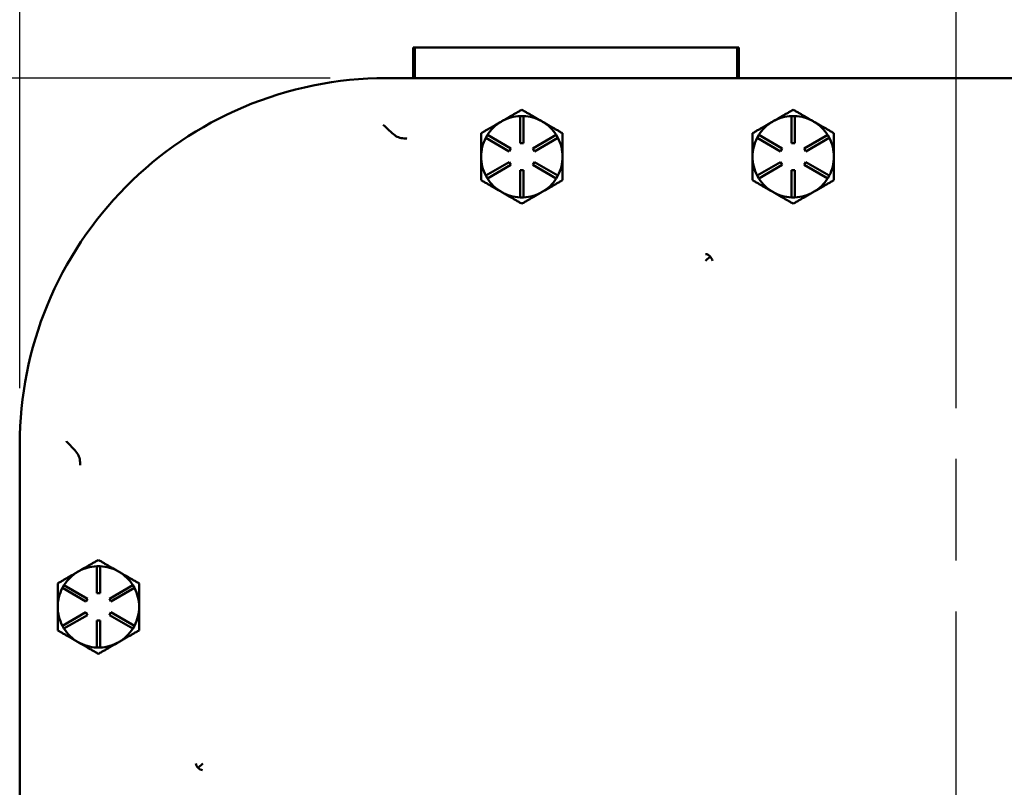
# Model space of a CAD drawing. Units: inches. Extents: x 1 to 182, y 1 to 140.
# Drawn here: x 50 to 59, y 93 to 100 of the extents above; entities that cross this region are included whole.
import ezdxf

# ---------------------------------------------------------------- set-up
doc = ezdxf.new("R2010")
doc.units = ezdxf.units.IN
doc.header["$LTSCALE"] = 8.333333
doc.header["$MEASUREMENT"] = 0
doc.linetypes.add('CHAIN', pattern=[0.7087, 0.4724, -0.0591, 0.1181, -0.0591])
for name, color, linetype, lineweight in [('Centerline (ANSI)', 7, 'Continuous', 25), ('Dimension (ANSI)', 7, 'Continuous', 25), ('Visible (ANSI)', 7, 'Continuous', 50)]:
    doc.layers.add(name, color=color, linetype=linetype, lineweight=lineweight)
doc.styles.add('Note Text (ANSI)', font='tahoma.ttf')
doc.dimstyles.new('Default (ANSI)', dxfattribs={"dimscale": 8.333333, "dimtxt": 0.12, "dimasz": 0.098425, "dimexe": 0.125, "dimexo": 0.0625, "dimgap": 0.031496, "dimtad": 0, "dimtih": 1, "dimtoh": 1, "dimrnd": 1e-08, "dimzin": 4, "dimdsep": 46, "dimtxsty": 'Note Text (ANSI)', "dimcen": 0.09, "dimdle": 0.393701, "dimclrd": 256, "dimclre": 256, "dimclrt": 256, "dimadec": 0, "dimazin": 1, "dimtfac": 1, "dimtofl": 0, "dimtmove": 0, "dimatfit": 3, "dimfxl": 1, "dimtolj": 1, "dimtzin": 4, "dimlwd": -1, "dimlwe": -1, "dimarcsym": 0})

# ---------------------------------------------------------------- blocks, each defined once
blk = doc.blocks.new('*D17')
at = {"layer": 'Defpoints', "color": 0, "transparency": 16777216}
for p in [(53.6366, 99.0618), (42.4818, 33.3368), (49.7688, 33.3368)]:
    blk.add_point(p, dxfattribs=at)
at = {"layer": 'Dimension (ANSI)', "transparency": 16777216}
for p, q in [((53.1158, 99.0618), (41.4401, 99.0618)), ((42.4818, 98.2416), (42.4818, 72.9734)), ((42.4818, 34.157), (42.4818, 69.5737)), ((49.248, 33.3368), (41.4401, 33.3368))]:
    blk.add_line(p, q, dxfattribs=at)
for points in [[(42.3451, 98.2416), (42.6185, 98.2416), (42.4818, 99.0618)], [(42.3451, 34.157), (42.6185, 34.157), (42.4818, 33.3368)]]:
    blk.add_solid(points, dxfattribs=at)
at = {"layer": 'Dimension (ANSI)', "transparency": 16777216, "char_height": 1, "attachment_point": 2, "style": 'Note Text (ANSI)'}
for s, insert in [('\\A1; 65.73"', (42.4818, 72.5777)), ('\\A1;[1669]', (42.4818, 71.0111))]:
    blk.add_mtext(s, dxfattribs=dict(at, insert=insert))
blk = doc.blocks.new('*D18')
at = {"layer": 'Defpoints', "color": 0, "transparency": 16777216}
for p in [(58.8816, 104.9468), (58.8816, 104.3051), (50.2566, 95.6818)]:
    blk.add_point(p, dxfattribs=at)
at = {"layer": 'Dimension (ANSI)', "transparency": 16777216}
for p, q in [((50.2566, 96.2026), (50.2566, 105.3467)), ((51.0768, 104.3051), (52.5195, 104.3051)), ((58.0614, 104.3051), (56.6187, 104.3051))]:
    blk.add_line(p, q, dxfattribs=at)
for points in [[(51.0768, 104.4418), (51.0768, 104.1684), (50.2566, 104.3051)], [(58.0614, 104.4418), (58.0614, 104.1684), (58.8816, 104.3051)]]:
    blk.add_solid(points, dxfattribs=at)
at = {"layer": 'Dimension (ANSI)', "transparency": 16777216, "char_height": 1, "attachment_point": 2, "style": 'Note Text (ANSI)'}
for s, insert in [('\\A1; 8.63"', (54.5691, 105.6132)), ('\\A1;[219]', (54.5691, 104.0426))]:
    blk.add_mtext(s, dxfattribs=dict(at, insert=insert))
blk = doc.blocks.new('*D19')
at = {"layer": 'Defpoints', "color": 0, "transparency": 16777216}
for p in [(67.5066, 107.7814), (50.2566, 95.6818), (67.5066, 95.6818)]:
    blk.add_point(p, dxfattribs=at)
at = {"layer": 'Dimension (ANSI)', "transparency": 16777216}
for p, q in [((50.2566, 96.2026), (50.2566, 108.8231)), ((67.5066, 96.2026), (67.5066, 108.8231)), ((51.0768, 107.7814), (59.8249, 107.7814)), ((66.6864, 107.7814), (64.6748, 107.7814))]:
    blk.add_line(p, q, dxfattribs=at)
for points in [[(51.0768, 107.9181), (51.0768, 107.6447), (50.2566, 107.7814)], [(66.6864, 107.9181), (66.6864, 107.6447), (67.5066, 107.7814)]]:
    blk.add_solid(points, dxfattribs=at)
at = {"layer": 'Dimension (ANSI)', "transparency": 16777216, "char_height": 1, "attachment_point": 2, "style": 'Note Text (ANSI)'}
for s, insert in [('\\A1; \\fTahoma|b0|i0;\\H1.0000;17.25"', (62.2498, 109.0855)), ('\\A1;[438]', (62.2498, 107.519))]:
    blk.add_mtext(s, dxfattribs=dict(at, insert=insert))

msp = doc.modelspace()

# ---------------------------------------------------------------- linework, layer by layer
at = {"layer": 'Centerline (ANSI)', "linetype": 'CHAIN', "ltscale": 0.952448}
msp.add_line((58.8816, 6.0197), (58.8816, 128.4674), dxfattribs=at)
at = {"layer": 'Visible (ANSI)'}
for p, q in [((53.8816, 99.343), (53.8813, 99.343)), ((53.8813, 99.343), (53.8813, 99.0618)), ((53.8816, 99.343), (53.8816, 99.0618)), ((53.8966, 99.343), (53.8816, 99.343)), ((56.8666, 99.343), (53.8966, 99.343)), ((53.8966, 99.343), (53.8966, 99.0618)), ((56.8666, 99.343), (56.8666, 99.0618)), ((56.8816, 99.343), (56.8666, 99.343)), ((56.8816, 99.343), (56.8816, 99.0618)), ((56.8819, 99.343), (56.8816, 99.343)), ((56.8819, 99.343), (56.8819, 99.0618)), ((64.1266, 99.0618), (53.6366, 99.0618)), ((54.8666, 98.7118), (54.8966, 98.7118)), ((54.8666, 98.4618), (54.8666, 98.7118)), ((54.8966, 98.7118), (54.8966, 98.4618)), ((57.3666, 98.7118), (57.3966, 98.7118)), ((57.3666, 98.4618), (57.3666, 98.7118)), ((57.3966, 98.7118), (57.3966, 98.4618)), ((54.6976, 98.6636), (54.6906, 98.6595)), ((55.0726, 98.6595), (55.0656, 98.6636)), ((57.1976, 98.6636), (57.1906, 98.6595)), ((57.5726, 98.6595), (57.5656, 98.6636)), ((54.5494, 98.5113), (54.5644, 98.5373)), ((54.7659, 98.3863), (54.5494, 98.5113)), ((54.5644, 98.5373), (54.7809, 98.4123)), ((54.9824, 98.4123), (55.1989, 98.5373)), ((55.2139, 98.5113), (54.9974, 98.3863)), ((55.1989, 98.5373), (55.2139, 98.5113)), ((57.0494, 98.5113), (57.0644, 98.5373)), ((57.2659, 98.3863), (57.0494, 98.5113)), ((57.0644, 98.5373), (57.2809, 98.4123)), ((57.4824, 98.4123), (57.6989, 98.5373)), ((57.7139, 98.5113), (57.4974, 98.3863)), ((57.6989, 98.5373), (57.7139, 98.5113)), ((54.7809, 98.4123), (54.7659, 98.3863)), ((54.8966, 98.4618), (54.8666, 98.4618)), ((54.9974, 98.3863), (54.9824, 98.4123)), ((57.2809, 98.4123), (57.2659, 98.3863)), ((57.3966, 98.4618), (57.3666, 98.4618)), ((57.4974, 98.3863), (57.4824, 98.4123)), ((54.5494, 98.1623), (54.7659, 98.2873)), ((54.7809, 98.2613), (54.5644, 98.1363)), ((54.7659, 98.2873), (54.7809, 98.2613)), ((54.9824, 98.2613), (54.9974, 98.2873)), ((55.1989, 98.1363), (54.9824, 98.2613)), ((54.9974, 98.2873), (55.2139, 98.1623)), ((57.0494, 98.1623), (57.2659, 98.2873)), ((57.2809, 98.2613), (57.0644, 98.1363)), ((57.2659, 98.2873), (57.2809, 98.2613)), ((57.4824, 98.2613), (57.4974, 98.2873)), ((57.6989, 98.1363), (57.4824, 98.2613)), ((57.4974, 98.2873), (57.7139, 98.1623)), ((54.5644, 98.1363), (54.5494, 98.1623)), ((54.8666, 97.9618), (54.8666, 98.2118)), ((54.8666, 98.2118), (54.8966, 98.2118)), ((54.8966, 98.2118), (54.8966, 97.9618)), ((55.2139, 98.1623), (55.1989, 98.1363)), ((57.0644, 98.1363), (57.0494, 98.1623)), ((57.3666, 97.9618), (57.3666, 98.2118)), ((57.3666, 98.2118), (57.3966, 98.2118)), ((57.3966, 98.2118), (57.3966, 97.9618)), ((57.7139, 98.1623), (57.6989, 98.1363)), ((54.8966, 97.9618), (54.8666, 97.9618)), ((57.3966, 97.9618), (57.3666, 97.9618)), ((56.6158, 97.4179), (56.5743, 97.3764)), ((50.2566, 95.6818), (50.2566, 61.1918)), ((50.7976, 94.5136), (50.7906, 94.5095)), ((50.9666, 94.5618), (50.9966, 94.5618)), ((50.9666, 94.3118), (50.9666, 94.5618)), ((50.9966, 94.5618), (50.9966, 94.3118)), ((51.1726, 94.5095), (51.1656, 94.5136)), ((50.6494, 94.3613), (50.6644, 94.3873)), ((50.8659, 94.2363), (50.6494, 94.3613)), ((50.6644, 94.3873), (50.8809, 94.2623)), ((51.0824, 94.2623), (51.2989, 94.3873)), ((51.3139, 94.3613), (51.0974, 94.2363)), ((51.2989, 94.3873), (51.3139, 94.3613)), ((50.8809, 94.2623), (50.8659, 94.2363)), ((50.9966, 94.3118), (50.9666, 94.3118)), ((51.0974, 94.2363), (51.0824, 94.2623)), ((50.6494, 94.0123), (50.8659, 94.1373)), ((50.8809, 94.1113), (50.6644, 93.9863)), ((50.8659, 94.1373), (50.8809, 94.1113)), ((50.9666, 93.8118), (50.9666, 94.0618)), ((50.9666, 94.0618), (50.9966, 94.0618)), ((50.9966, 94.0618), (50.9966, 93.8118)), ((51.0824, 94.1113), (51.0974, 94.1373)), ((51.2989, 93.9863), (51.0824, 94.1113)), ((51.0974, 94.1373), (51.3139, 94.0123)), ((50.6644, 93.9863), (50.6494, 94.0123)), ((51.3139, 94.0123), (51.2989, 93.9863)), ((50.9966, 93.8118), (50.9666, 93.8118)), ((51.9005, 92.7026), (51.942, 92.7441))]:
    msp.add_line(p, q, dxfattribs=at)
for centre, start, end in [((54.8816, 98.3368), 92.29244, 119.37936), ((54.8816, 98.3368), 60.62064, 87.70756), ((57.3816, 98.3368), 92.29244, 119.37936), ((57.3816, 98.3368), 60.62064, 87.70756), ((54.8816, 98.3368), 120.62064, 147.70756), ((54.8816, 98.3368), 119.37936, 120.62064), ((54.8816, 98.3368), 59.37936, 60.62064), ((54.8816, 98.3368), 32.29244, 59.37936), ((57.3816, 98.3368), 120.62064, 147.70756), ((57.3816, 98.3368), 119.37936, 120.62064), ((57.3816, 98.3368), 59.37936, 60.62064), ((57.3816, 98.3368), 32.29244, 59.37936), ((54.8816, 98.3368), 152.29244, 180), ((54.8816, 98.3368), 0, 27.70756), ((57.3816, 98.3368), 152.29244, 180), ((57.3816, 98.3368), 0, 27.70756), ((54.8816, 98.3368), 180, 207.70756), ((54.8816, 98.3368), 332.29244, 0), ((57.3816, 98.3368), 180, 207.70756), ((57.3816, 98.3368), 332.29244, 0), ((54.8816, 98.3368), 212.29244, 240), ((54.8816, 98.3368), 300, 327.70756), ((57.3816, 98.3368), 212.29244, 240), ((57.3816, 98.3368), 300, 327.70756), ((54.8816, 98.3368), 240, 267.70756), ((54.8816, 98.3368), 272.29244, 300), ((57.3816, 98.3368), 240, 267.70756), ((57.3816, 98.3368), 272.29244, 300), ((50.9816, 94.1868), 120.62064, 147.70756), ((50.9816, 94.1868), 119.37936, 120.62064), ((50.9816, 94.1868), 92.29244, 119.37936), ((50.9816, 94.1868), 60.62064, 87.70756), ((50.9816, 94.1868), 59.37936, 60.62064), ((50.9816, 94.1868), 32.29244, 59.37936), ((50.9816, 94.1868), 152.29244, 180), ((50.9816, 94.1868), 0, 27.70756), ((50.9816, 94.1868), 180, 207.70756), ((50.9816, 94.1868), 332.29244, 0), ((50.9816, 94.1868), 212.29244, 240), ((50.9816, 94.1868), 300, 327.70756), ((50.9816, 94.1868), 240, 267.70756), ((50.9816, 94.1868), 272.29244, 300)]:
    msp.add_arc(centre, 0.375, start, end, dxfattribs=at)
for centre, major_axis, start_param, end_param in [((56.5743, 97.3764), (0.0118, -0.0616), 2.123435, 2.933493), ((56.5743, 97.3764), (0.0532, -0.036), 0.639906, 1.397603), ((51.942, 92.7441), (-0.0616, 0.0118), 0.2081, 1.018157), ((51.942, 92.7441), (-0.036, 0.0532), 1.74399, 2.501687)]:
    msp.add_ellipse(centre, major_axis=major_axis, ratio=0.910227, start_param=start_param, end_param=end_param, dxfattribs=at)
for points, knots in [([(53.6316, 99.0618), (53.1802, 99.0611), (52.7335, 98.97), (51.9127, 98.6222), (51.5448, 98.373), (50.9253, 97.7475), (50.6796, 97.3772), (50.344, 96.5631), (50.2573, 96.1271), (50.2566, 95.6868)], [-13.503152, -13.503152, -13.503152, -13.503152, -10.063485, -10.063485, -6.709975, -6.709975, -3.355275, -3.355275, 0, 0, 0, 0]), ([(53.6755, 98.5648), (53.6519, 98.5873), (53.6283, 98.6097), (53.6056, 98.6312), (53.6055, 98.6313), (53.6054, 98.6314)], [0.744158, 0.744158, 0.744158, 0.744158, 0.9995697, 0.9995697, 1.0008671, 1.0008671, 1.0008671, 1.0008671]), ([(53.824, 98.5043), (53.8239, 98.5043), (53.8237, 98.5044), (53.8057, 98.5047), (53.7883, 98.5056), (53.7541, 98.5123), (53.7386, 98.5179), (53.7069, 98.5367), (53.692, 98.5491), (53.6755, 98.5648)], [-0.0011732, -0.0011732, -0.0011732, -0.0011732, 0, 0, 0.1358204, 0.1358204, 0.2680007, 0.2680007, 0.3992671, 0.3992671, 0.3992671, 0.3992671]), ([(50.687, 95.7131), (50.6871, 95.7129), (50.6872, 95.7128), (50.7088, 95.6901), (50.7312, 95.6665), (50.7536, 95.6429)], [-0.001262, -0.001262, -0.001262, -0.001262, 0, 0, 0.2481927, 0.2481927, 0.2481927, 0.2481927]), ([(50.7536, 95.6429), (50.7694, 95.6264), (50.7818, 95.6115), (50.8006, 95.5798), (50.8061, 95.5643), (50.8128, 95.5301), (50.8137, 95.5127), (50.8141, 95.4947), (50.8141, 95.4946), (50.8141, 95.4944)], [0.0553489, 0.0553489, 0.0553489, 0.0553489, 0.250322, 0.250322, 0.4463833, 0.4463833, 0.6478586, 0.6478586, 0.6496002, 0.6496002, 0.6496002, 0.6496002])]:
    msp.add_open_spline(points, degree=3, knots=knots, dxfattribs=at)
for points in [[(53.6366, 99.0618), (53.635, 99.0618), (53.6333, 99.0618), (53.6316, 99.0618)], [(50.2566, 95.6868), (50.2566, 95.6851), (50.2566, 95.6835), (50.2566, 95.6818)]]:
    msp.add_open_spline(points, degree=3, dxfattribs=at)
for points, weights in [([(54.8816, 98.7698), (54.783, 98.7129), (54.6976, 98.6636)], [1.34578561867, 1.44777834384, 1.44983996629]), ([(55.0656, 98.6636), (54.9802, 98.7129), (54.8816, 98.7698)], [1.44983996631, 1.44777834385, 1.34578561867]), ([(57.3816, 98.7698), (57.283, 98.7129), (57.1976, 98.6636)], [1.34578561867, 1.44777834384, 1.44983996629]), ([(57.5656, 98.6636), (57.4802, 98.7129), (57.3816, 98.7698)], [1.44983996631, 1.44777834385, 1.34578561867]), ([(54.6906, 98.6595), (54.6052, 98.6102), (54.5066, 98.5533)], [1.44983996636, 1.44777813008, 1.34576446124]), ([(55.2566, 98.5533), (55.158, 98.6102), (55.0726, 98.6595)], [1.34576446124, 1.44777813007, 1.44983996635]), ([(57.1906, 98.6595), (57.1052, 98.6102), (57.0066, 98.5533)], [1.44983996636, 1.44777813008, 1.34576446124]), ([(57.7566, 98.5533), (57.658, 98.6102), (57.5726, 98.6595)], [1.34576446124, 1.44777813007, 1.44983996635]), ([(54.5066, 98.5533), (54.5066, 98.4373), (54.5066, 98.3368)], [1.34575504669, 1.4498267712, 1.44982677123]), ([(55.2566, 98.3368), (55.2566, 98.4373), (55.2566, 98.5533)], [1.44982677127, 1.44982677123, 1.34575504671]), ([(57.0066, 98.5533), (57.0066, 98.4373), (57.0066, 98.3368)], [1.34575504669, 1.4498267712, 1.44982677123]), ([(57.7566, 98.3368), (57.7566, 98.4373), (57.7566, 98.5533)], [1.44982677127, 1.44982677123, 1.34575504671]), ([(54.5066, 98.3368), (54.5066, 98.2363), (54.5066, 98.1203)], [1.44982677128, 1.44982677124, 1.34573389249]), ([(55.2566, 98.1203), (55.2566, 98.2363), (55.2566, 98.3368)], [1.34573389248, 1.44982677121, 1.44982677125]), ([(57.0066, 98.3368), (57.0066, 98.2363), (57.0066, 98.1203)], [1.44982677128, 1.44982677124, 1.34573389249]), ([(57.7566, 98.1203), (57.7566, 98.2363), (57.7566, 98.3368)], [1.34573389248, 1.44982677121, 1.44982677125]), ([(54.5066, 98.1203), (54.6071, 98.0623), (54.6941, 98.012)], [1.34573389251, 1.44982677124, 1.44982677128]), ([(55.0691, 98.012), (55.1561, 98.0623), (55.2566, 98.1203)], [1.44982677129, 1.44982677125, 1.3457338925]), ([(57.0066, 98.1203), (57.1071, 98.0623), (57.1941, 98.012)], [1.34573389251, 1.44982677124, 1.44982677128]), ([(57.5691, 98.012), (57.6561, 98.0623), (57.7566, 98.1203)], [1.44982677129, 1.44982677125, 1.3457338925]), ([(54.6941, 98.012), (54.7811, 97.9618), (54.8816, 97.9038)], [1.44982677125, 1.44982677121, 1.34573389247]), ([(54.8816, 97.9038), (54.9821, 97.9618), (55.0691, 98.012)], [1.34573389246, 1.4498267712, 1.44982677123]), ([(57.1941, 98.012), (57.2811, 97.9618), (57.3816, 97.9038)], [1.44982677125, 1.44982677121, 1.34573389247]), ([(57.3816, 97.9038), (57.4821, 97.9618), (57.5691, 98.012)], [1.34573389246, 1.4498267712, 1.44982677123]), ([(50.9816, 94.6198), (50.883, 94.5629), (50.7976, 94.5136)], [1.34578561867, 1.44777834384, 1.44983996629]), ([(51.1656, 94.5136), (51.0802, 94.5629), (50.9816, 94.6198)], [1.44983996631, 1.44777834385, 1.34578561867]), ([(50.7906, 94.5095), (50.7052, 94.4602), (50.6066, 94.4033)], [1.44983996636, 1.44777813008, 1.34576446124]), ([(51.3566, 94.4033), (51.258, 94.4602), (51.1726, 94.5095)], [1.34576446124, 1.44777813007, 1.44983996635]), ([(50.6066, 94.4033), (50.6066, 94.2873), (50.6066, 94.1868)], [1.34575504669, 1.4498267712, 1.44982677123]), ([(51.3566, 94.1868), (51.3566, 94.2873), (51.3566, 94.4033)], [1.44982677127, 1.44982677123, 1.34575504671]), ([(50.6066, 94.1868), (50.6066, 94.0863), (50.6066, 93.9703)], [1.44982677128, 1.44982677124, 1.34573389249]), ([(51.3566, 93.9703), (51.3566, 94.0863), (51.3566, 94.1868)], [1.34573389248, 1.44982677121, 1.44982677125]), ([(50.6066, 93.9703), (50.7071, 93.9123), (50.7941, 93.862)], [1.34573389251, 1.44982677124, 1.44982677128]), ([(51.1691, 93.862), (51.2561, 93.9123), (51.3566, 93.9703)], [1.44982677129, 1.44982677125, 1.3457338925]), ([(50.7941, 93.862), (50.8811, 93.8118), (50.9816, 93.7538)], [1.44982677125, 1.44982677121, 1.34573389247]), ([(50.9816, 93.7538), (51.0821, 93.8118), (51.1691, 93.862)], [1.34573389246, 1.4498267712, 1.44982677123])]:
    msp.add_rational_spline(points, weights, degree=2, dxfattribs=at)

# ---------------------------------------------------------------- dimensions: what is measured, and where the dimension line sits
at = {"layer": 'Dimension (ANSI)'}
for base, p1, p2, angle, text, override, picture, middle in [((67.5066, 107.7814), (50.2566, 95.6818), (67.5066, 95.6818), 180, ' \\fTahoma|b0|i0;\\H1.0000;<>"\\X[438]', {"dimgap": 0.031496, "dimtih": 0, "dimtoh": 0, "dimdec": 2, "dimpost": '\\X', "dimtol": 0, "dimlim": 0, "dimtp": 0, "dimtm": 0, "dimtdec": 2, "dimatfit": 1, "dimtvp": -0.25}, '*D19', (62.2498, 107.7814)), ((58.88161684, 104.3050760938), (50.25661684, 95.681795056), (58.88161684, 104.9468468171), 180, ' <>"\\X[219]', {"dimgap": 0.031496, "dimtih": 0, "dimtoh": 0, "dimdec": 2, "dimpost": '\\X', "dimse2": 1, "dimtol": 0, "dimlim": 0, "dimtp": 0, "dimtm": 0, "dimtdec": 2, "dimatfit": 1, "dimtvp": -0.25}, '*D18', (54.56911684, 104.3050760938)), ((42.4817611969, 33.3367950559), (53.63661684, 99.061795056), (49.7688239467, 33.3367950559), 90, ' <>"\\X[1669]', {"dimgap": 0.031496, "dimdec": 2, "dimpost": '\\X', "dimtol": 0, "dimlim": 0, "dimtp": 0, "dimtm": 0, "dimtdec": 2, "dimatfit": 1, "dimtvp": -0.25}, '*D17', (42.4817611969, 71.2735494595))]:
    dim = msp.add_linear_dim(base=base, p1=p1, p2=p2, angle=angle, text=text, dimstyle='Default (ANSI)', override=override, dxfattribs=at)
    dim.commit()
    dim.dimension.update_dxf_attribs({"geometry": picture, "text_midpoint": middle, "dimtype": 160})

doc.saveas('drawing.dxf')
